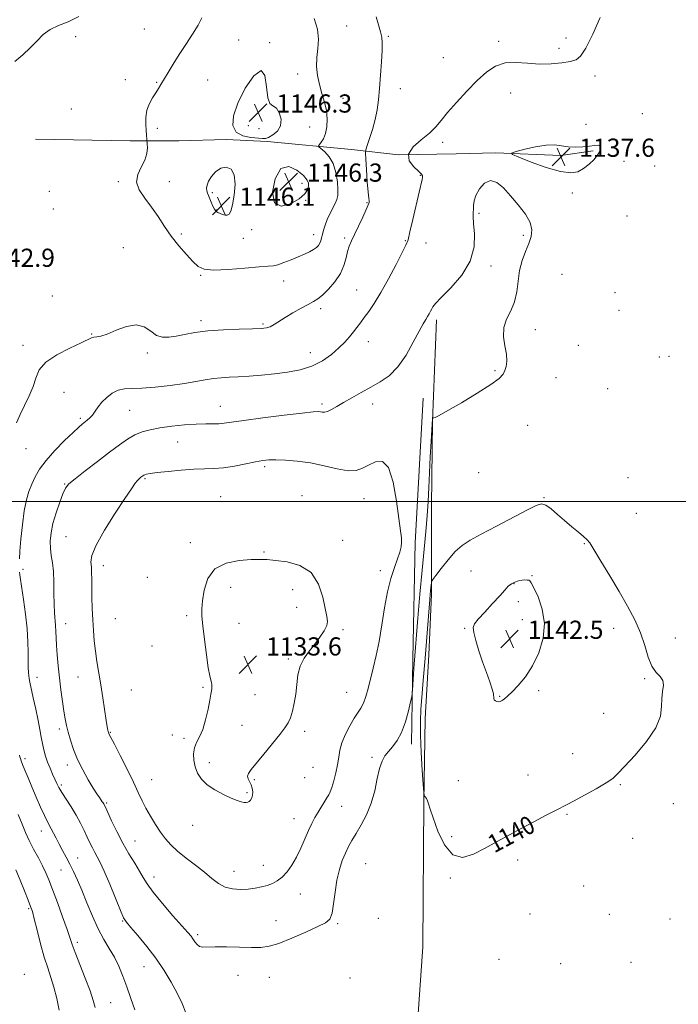
# Model space of a CAD drawing. Extents: x 2162300 to 2165200, y 329800 to 332700.
# Drawn here: x 2163639 to 2163929, y 331279 to 331712 of the extents above; entities that cross this region are included whole.
import ezdxf

# ---------------------------------------------------------------- set-up
doc = ezdxf.new("R2010")
doc.units = 0
doc.header["$MEASUREMENT"] = 0
for name, color, linetype, lineweight in [('32000', 7, 'Continuous', 0), ('DTM HARD BREAKLINE', 7, 'Continuous', 0), ('DTM SPOT ELEVATION', 2, 'Continuous', 13), ('INDEX CONTOUR', 41, 'Continuous', 13), ('INDEX CONTOUR LABEL', 244, 'Continuous', 0), ('INTERMEDIATE CONTOUR', 44, 'Continuous', 0), ('INTERMEDIATE CONTOUR DEPRESSION', 44, 'Continuous', 0), ('SPOT ELEVATION', 7, 'Continuous', 0)]:
    doc.layers.add(name, color=color, linetype=linetype, lineweight=lineweight)
doc.styles.add('Style-ITALICS', font='ITALICS.shx')

# ---------------------------------------------------------------- blocks, each defined once
blk = doc.blocks.new('SPOT')
at = {"layer": 'SPOT ELEVATION'}
for p, q in [((-3.91, -3.91), (3.82, 3.81)), ((-1.65, 3.77), (1.72, -3.93))]:
    blk.add_line(p, q, dxfattribs=at)

msp = doc.modelspace()

# ---------------------------------------------------------------- linework, layer by layer
at = {"layer": '32000', "flags": 128}
msp.add_lwpolyline([(2162500, 331500), (2165000, 331500)], dxfattribs=at)
at = {"layer": 'DTM HARD BREAKLINE'}
for points in [[(2163646.46, 331659.43, 1142.55), (2163688.09, 331658.7, 1143.4), (2163709.51, 331658.74, 1145.14), (2163730.53, 331659.19, 1145.82), (2163748.31, 331658.42, 1145.78), (2163785.5, 331654.85, 1142.83), (2163806.12, 331652.47, 1140), (2163831.58, 331652.92, 1138.55), (2163848.96, 331653.36, 1138.1), (2163877.66, 331652.2, 1137.62), (2163891.8, 331654.25, 1137.74)], [(2163816.88, 331304.07, 1139.08), (2163817.35, 331367.69, 1139.91), (2163817.87, 331404.55, 1141.04), (2163819.6, 331432.5, 1140.68), (2163820.74, 331459.26, 1140.27), (2163820.66, 331497.91, 1138.42), (2163821.18, 331535.37, 1138.01), (2163822.88, 331579.96, 1137.65)], [(2163817, 331545.47, 1136.94), (2163813.56, 331481.84, 1136.34), (2163812.47, 331430.7, 1137.65), (2163811.95, 331393.25, 1138.48)], [(2163816.88, 331304.07, 1139.08), (2163812.83, 331245.2, 1136.82), (2163812.92, 331202.39, 1134.68), (2163811.82, 331157.8, 1131.59), (2163810.1, 331125.09, 1128.68), (2163810.14, 331101.31, 1127.19), (2163809, 331075.74, 1125.35), (2163808.47, 331046.61, 1124.57)]]:
    msp.add_polyline3d(points, dxfattribs=at)
at = {"layer": 'DTM SPOT ELEVATION'}
for p in [(2163783.4, 331709.21, 1143.1), (2163694.37, 331707.93, 1143.1), (2163664.05, 331704.57, 1142.2), (2163735.81, 331703.05, 1145.6), (2163749.47, 331701.91, 1145.9), (2163801.72, 331704.59, 1141.8), (2163850.3, 331702.39, 1140.3), (2163879.93, 331703.94, 1140.6), (2163876.87, 331699.31, 1140.4), (2163825.98, 331695.3, 1140.7), (2163761.73, 331688.02, 1144.5), (2163686.02, 331685.52, 1143.4), (2163699.73, 331684.46, 1143.9), (2163722.15, 331685.4, 1144.8), (2163892.63, 331687.16, 1139.5), (2163806.99, 331681.68, 1141.2), (2163855.51, 331679.65, 1139.4), (2163781.72, 331677.41, 1143.4), (2163662.18, 331672.63, 1142.8), (2163913.54, 331670.66, 1139.13), (2163888.73, 331665.86, 1139.2), (2163700.06, 331664.13, 1144.4), (2163740.13, 331665.36, 1146.8), (2163744.76, 331663.95, 1147.3), (2163767.03, 331664.73, 1144.8), (2163825.55, 331658.02, 1139.7), (2163905.46, 331649.63, 1138.81), (2163918.89, 331647.56, 1138.88), (2163682.81, 331640.65, 1143.8), (2163705.36, 331640.75, 1144.7), (2163763.65, 331640.03, 1146.5), (2163815.76, 331643.56, 1140.1), (2163652.48, 331636.39, 1142.6), (2163724.28, 331635.89, 1146.2), (2163882.76, 331635.75, 1138.3), (2163765.39, 331632.46, 1145.9), (2163792.27, 331631.49, 1142.1), (2163654.23, 331628.69, 1142.5), (2163726.04, 331628.19, 1146.1), (2163841.64, 331626.81, 1137.8), (2163906.77, 331625.61, 1138.68), (2163741.49, 331619.52, 1145.8), (2163710.59, 331617.71, 1144.3), (2163737.96, 331615.81, 1145.2), (2163768.85, 331617.37, 1144.6), (2163782.49, 331615.93, 1142.3), (2163809.25, 331614.7, 1140.1), (2163861.1, 331617.03, 1137.9), (2163685.12, 331611.63, 1142.8), (2163818.34, 331613.65, 1139.3), (2163846.95, 331603.61, 1137.7), (2163719.16, 331599.42, 1143.9), (2163755.67, 331596.99, 1143.3), (2163878.08, 331599.9, 1138.5), (2163787.74, 331593.06, 1140.9), (2163653.83, 331590.35, 1142.4), (2163901.53, 331591.87, 1138.74), (2163771.92, 331584.85, 1141.6), (2163903.3, 331584.15, 1138.77), (2163719.24, 331579.58, 1142.4), (2163746.53, 331578.08, 1142.2), (2163866.36, 331575.59, 1138.2), (2163671.16, 331573.72, 1142.1), (2163640.89, 331568.64, 1142.5), (2163792.95, 331570.35, 1139.3), (2163885.27, 331568.72, 1138.5), (2163695.59, 331565.39, 1141.6), (2163767.31, 331565.47, 1140.8), (2163921.02, 331563.53, 1138.87), (2163925.29, 331563.9, 1138.9), (2163848.66, 331557.6, 1137.9), (2163875.52, 331554.49, 1138.5), (2163898.3, 331549.62, 1138.7), (2163659.01, 331547.98, 1141.1), (2163687.85, 331540.1, 1139.1), (2163727.79, 331541.9, 1138.8), (2163772.49, 331542.86, 1138.3), (2163794.77, 331542.91, 1137.5), (2163666.08, 331536.56, 1140.3), (2163863, 331533.44, 1138.5), (2163642.25, 331523.2, 1141.3), (2163708.93, 331526.12, 1137.1), (2163747.28, 331515.36, 1135.7), (2163694.67, 331509.96, 1135.8), (2163841.41, 331512.63, 1138.2), (2163907.26, 331510.53, 1138.6), (2163659.2, 331507.73, 1138.1), (2163727.87, 331502.16, 1134.8), (2163763.68, 331502.55, 1134.6), (2163790.96, 331501.18, 1135.2), (2163870.25, 331501.71, 1139.9), (2163910.88, 331494.75, 1139.02), (2163659.89, 331484.57, 1136.9), (2163714.51, 331481.84, 1134.3), (2163781.59, 331482.97, 1134.4), (2163887.92, 331481.4, 1140.1), (2163746.94, 331477.76, 1134.1), (2163676.24, 331471.75, 1135.4), (2163640.88, 331470.18, 1139.7), (2163695.57, 331466.58, 1134.7), (2163798.15, 331469.59, 1135.6), (2163838.11, 331469.44, 1140.9), (2163864.91, 331467.33, 1141.9), (2163732.35, 331462.19, 1133.6), (2163857.07, 331463.81, 1142.1), (2163759.57, 331461.22, 1133.6), (2163858.89, 331455.89, 1142.5), (2163713.01, 331449.71, 1134.2), (2163761.34, 331453.41, 1133.5), (2163659.76, 331446.21, 1137.3), (2163681.52, 331448.42, 1134.9), (2163735.92, 331446.45, 1133.5), (2163860.72, 331447.96, 1142.7), (2163781.72, 331443.63, 1134.2), (2163835.26, 331444.17, 1141.9), (2163900.94, 331444.16, 1140.42), (2163697.72, 331436.46, 1134.1), (2163927.98, 331439.87, 1139.54), (2163757.7, 331430.67, 1133.8), (2163647.08, 331422.58, 1139.3), (2163665.1, 331422.75, 1136.9), (2163914.54, 331422.02, 1140.1), (2163688.61, 331417.06, 1134.8), (2163720.18, 331418.29, 1134.1), (2163743.05, 331414.98, 1133.5), (2163783.33, 331416.06, 1135.1), (2163867.88, 331416.79, 1141.7), (2163850.72, 331414.2, 1142.1), (2163896.51, 331406.84, 1140.49), (2163737.36, 331401.52, 1133.6), (2163656.88, 331399.84, 1138.4), (2163679.38, 331398.38, 1135.9), (2163706.61, 331397.18, 1134.1), (2163764.95, 331398.93, 1134.2), (2163711.7, 331395.81, 1134.2), (2163882.79, 331389.11, 1140.5), (2163641.83, 331386.79, 1141.6), (2163722.95, 331385.06, 1133.6), (2163794.58, 331387.41, 1137.7), (2163660.47, 331384.05, 1138.5), (2163768.58, 331383.05, 1134.7), (2163697.54, 331377.64, 1135.1), (2163742.8, 331377.65, 1134.1), (2163764.86, 331378.49, 1134.6), (2163832.53, 331377.12, 1140.7), (2163863.24, 331379.68, 1140.5), (2163657.8, 331375.2, 1139.7), (2163739.43, 331371.9, 1133.8), (2163903.75, 331375.41, 1139.91), (2163677.71, 331367.37, 1137.8), (2163927.13, 331367.03, 1139.62), (2163781.23, 331365.85, 1136.8), (2163760.21, 331360.49, 1135.2), (2163880.39, 331362.39, 1139.9), (2163649.02, 331354.99, 1142.7), (2163715.58, 331357.55, 1134.7), (2163690.18, 331350.68, 1137.1), (2163829.54, 331352.55, 1140.3), (2163909.19, 331351.76, 1139.6), (2163665.04, 331343.17, 1141.2), (2163858.65, 331342.27, 1139.7), (2163657.64, 331337.84, 1142.9), (2163733.8, 331337.2, 1135.3), (2163746.7, 331339.85, 1135.3), (2163791.79, 331340.57, 1139.1), (2163698.57, 331334.83, 1137.4), (2163828.93, 331334.36, 1139.9), (2163887.64, 331330.88, 1139.5), (2163762.93, 331327.33, 1136.7), (2163643.45, 331320.9, 1146.2), (2163684.72, 331315.38, 1140.1), (2163752.2, 331315.59, 1137.2), (2163797.28, 331316.55, 1139.9), (2163864.1, 331318.52, 1139.4), (2163898.96, 331318.37, 1139.42), (2163925.71, 331316.34, 1139.37), (2163779.45, 331314.23, 1138.2), (2163717.85, 331309.35, 1137.7), (2163664.87, 331306.08, 1143.6), (2163850.42, 331298.59, 1139.2), (2163694.11, 331295.33, 1140.8), (2163877.53, 331296.7, 1139.1), (2163908.56, 331297.28, 1139.33), (2163641.56, 331292.02, 1147.5), (2163735.48, 331291.55, 1138.8), (2163749.31, 331290.62, 1138.9), (2163784.87, 331290.35, 1139.1), (2163679.46, 331279.42, 1143.1)]:
    msp.add_point(p, dxfattribs=at)
at = {"layer": 'INDEX CONTOUR', "elevation": 1140, "flags": 128}
for points in [[(2163644.825, 331507.667), (2163646.275, 331510.817), (2163648.222, 331514.177), (2163651.059, 331518.005), (2163654.96, 331522.392), (2163659.228, 331526.762), (2163662.948, 331530.369), (2163665.444, 331532.682), (2163666.9911, 331534.008), (2163669.198, 331535.7189), (2163670.339, 331536.737), (2163671.491, 331538.035), (2163672.658, 331539.689), (2163673.983, 331541.618), (2163675.642, 331543.702), (2163677.756, 331545.796), (2163680.206, 331547.6371), (2163682.813, 331548.932), (2163685.528, 331549.51), (2163688.8061, 331549.67), (2163693.23, 331549.828), (2163699.113, 331550.309), (2163705.689, 331551.056), (2163711.923, 331551.922), (2163717.018, 331552.771), (2163721.14, 331553.515), (2163724.692, 331554.079), (2163728.068, 331554.424), (2163731.617, 331554.643), (2163735.676, 331554.863), (2163740.483, 331555.189), (2163745.868, 331555.632), (2163751.563, 331556.179), (2163757.308, 331556.861), (2163762.879, 331557.886), (2163768.06, 331559.509), (2163772.664, 331561.872), (2163776.627, 331564.685), (2163779.909, 331567.548), (2163782.512, 331570.14), (2163784.583, 331572.456), (2163786.309, 331574.568), (2163787.868, 331576.569), (2163789.42, 331578.617), (2163791.117, 331580.89), (2163793.104, 331583.604), (2163795.494, 331587.132), (2163798.394, 331591.8829), (2163801.784, 331597.969), (2163805.148, 331604.309), (2163807.847, 331609.5219), (2163809.451, 331612.745), (2163810.373, 331615.184), (2163811.239, 331618.563), (2163812.507, 331624.032), (2163815.267, 331636.114), (2163816.543, 331641.608), (2163816.734, 331642.552), (2163816.74, 331643.236), (2163816.2889, 331644.054), (2163815.021, 331645.326), (2163812.869, 331647.289), (2163810.911, 331649.842), (2163810.516, 331652.799), (2163812.589, 331655.9711), (2163816.175, 331659.148), (2163819.859, 331662.114), (2163822.608, 331664.783), (2163824.936, 331667.584), (2163827.739, 331671.074), (2163831.653, 331675.588), (2163836.258, 331680.572), (2163840.873, 331685.251), (2163845.005, 331688.968), (2163848.917, 331691.5461), (2163853.059, 331692.927), (2163857.765, 331693.167), (2163862.897, 331692.785), (2163868.203, 331692.417), (2163873.395, 331692.545), (2163878.067, 331693.046), (2163881.78, 331693.646), (2163884.312, 331694.295), (2163886.293, 331695.852), (2163888.571, 331699.4), (2163891.684, 331705.537), (2163894.944, 331712.917)], [(2163639.307, 331474.698), (2163639.576, 331478.093), (2163640.012, 331483.425), (2163640.628, 331489.758), (2163641.426, 331495.823), (2163642.4079, 331500.646), (2163643.55, 331504.429), (2163644.825, 331507.667)], [(2163820.2669, 331460.744), (2163820.124, 331459.171), (2163819.933, 331456.838), (2163818.625, 331440.2801), (2163818.017, 331432.879), (2163816.861, 331419.451), (2163816.386, 331413.7241), (2163816.032, 331408.606), (2163815.853, 331403.381), (2163815.911, 331397.173), (2163816.227, 331389.5371), (2163816.671, 331381.749), (2163817.07, 331375.515), (2163817.307, 331372.063), (2163817.463, 331370.715), (2163817.673, 331370.316), (2163818.034, 331369.897), (2163818.497, 331369.24), (2163818.979, 331368.313), (2163819.459, 331366.98), (2163820.185, 331364.679), (2163821.469, 331360.7429), (2163823.561, 331354.952), (2163826.459, 331348.878), (2163830.098, 331344.539), (2163834.395, 331343.413), (2163839.191, 331344.803), (2163844.306, 331347.474), (2163849.588, 331350.393), (2163854.997, 331353.342), (2163860.519, 331356.313), (2163866.049, 331359.248), (2163871.13, 331361.916), (2163875.215, 331364.038), (2163880.433, 331366.722), (2163883.541, 331368.357), (2163888.083, 331370.796), (2163893.193, 331373.615), (2163897.605, 331376.188), (2163900.485, 331378.157), (2163902.742, 331380.243), (2163905.719, 331383.439), (2163910.278, 331388.393), (2163915.372, 331394.389), (2163919.473, 331400.367), (2163921.481, 331405.478), (2163921.999, 331409.728), (2163922.055, 331413.331), (2163922.413, 331416.462), (2163922.764, 331419.12), (2163922.5349, 331421.264), (2163921.338, 331422.9731), (2163919.527, 331424.822), (2163917.645, 331427.507), (2163916.075, 331431.526), (2163914.566, 331436.578), (2163912.707, 331442.166), (2163910.176, 331447.9071), (2163906.992, 331453.897), (2163903.263, 331460.349), (2163899.182, 331467.264), (2163895.291, 331473.792), (2163892.219, 331478.871), (2163890.354, 331481.802), (2163889.11, 331483.338), (2163887.661, 331484.5931), (2163885.382, 331486.452), (2163882.453, 331488.875), (2163879.255, 331491.592), (2163876.139, 331494.317), (2163873.327, 331496.689), (2163871.009, 331498.334), (2163869.151, 331498.916), (2163866.828, 331498.275), (2163862.889, 331496.293), (2163849.339, 331489.16), (2163842.609, 331485.6), (2163837.717, 331482.938), (2163834.202, 331480.658), (2163831.175, 331477.971), (2163827.984, 331474.373), (2163824.935, 331470.525), (2163822.57, 331467.379), (2163821.271, 331465.61), (2163820.773, 331464.791), (2163820.648, 331464.219), (2163820.41, 331462.129), (2163820.2669, 331460.744)], [(2163712.508, 331274.958), (2163710.904, 331279.067), (2163708.779, 331283.618), (2163706.166, 331288.528), (2163703.054, 331293.692), (2163699.423, 331298.999), (2163695.365, 331304.2631), (2163691.438, 331308.986), (2163688.312, 331312.594), (2163686.413, 331314.846), (2163685.173, 331316.841), (2163683.777, 331320.011), (2163679.091, 331331.568), (2163676.691, 331337.269), (2163674.869, 331341.188), (2163673.531, 331343.711), (2163672.455, 331345.62), (2163671.442, 331347.5801), (2163670.387, 331349.792), (2163669.212, 331352.3371), (2163667.842, 331355.2711), (2163666.219, 331358.531), (2163664.291, 331362.023), (2163662.073, 331365.617), (2163657.966, 331371.926), (2163656.67, 331374.119), (2163655.757, 331375.922), (2163654.914, 331377.779), (2163653.905, 331380.031), (2163652.799, 331382.602), (2163651.739, 331385.308), (2163650.843, 331388.007), (2163650.103, 331390.704), (2163649.4859, 331393.444), (2163648.941, 331396.3179), (2163648.347, 331399.614), (2163647.571, 331403.668), (2163646.54, 331408.598), (2163645.433, 331413.649), (2163643.8989, 331420.514), (2163643.581, 331422.089), (2163643.408, 331423.307), (2163643.271, 331424.8149), (2163643.1709, 331426.897), (2163643.13, 331429.75), (2163643.14, 331433.538), (2163643.059, 331438.282), (2163642.713, 331443.971), (2163641.998, 331450.427), (2163641.105, 331456.813), (2163639.767, 331465.634), (2163639.48, 331467.7009), (2163639.326, 331468.964)]]:
    msp.add_lwpolyline(points, dxfattribs=at)
at = {"layer": 'INTERMEDIATE CONTOUR', "flags": 128}
for points, elevation in [([(2163665.413, 331713.362), (2163660.802, 331711.074), (2163656.546, 331709.412), (2163652.837, 331707.693), (2163649.765, 331705.3889), (2163647, 331702.588), (2163644.107, 331699.53), (2163640.8, 331696.459), (2163637.3831, 331693.6369)], 1142), ([(2163638, 331534.533), (2163639.644, 331538.21), (2163641.628, 331542.23), (2163643.66, 331546.431), (2163645.354, 331550.532), (2163646.56, 331554.3189), (2163648.084, 331557.841), (2163650.972, 331561.216), (2163655.831, 331564.491), (2163661.523, 331567.433), (2163666.476, 331569.741), (2163671.124, 331571.964), (2163672.143, 331572.266), (2163673.358, 331572.376), (2163675.198, 331572.682), (2163678, 331573.603), (2163681.924, 331575.317), (2163686.403, 331577.043), (2163690.689, 331577.763), (2163694.213, 331576.803), (2163697.114, 331574.888), (2163699.712, 331573.087), (2163702.302, 331572.238), (2163705.09, 331572.244), (2163708.257, 331572.774), (2163711.9999, 331573.525), (2163716.578, 331574.319), (2163722.267, 331575.002), (2163729.087, 331575.462), (2163736.047, 331575.74), (2163741.9, 331575.913), (2163745.748, 331576.072), (2163748.081, 331576.352), (2163749.736, 331576.9), (2163751.447, 331577.836), (2163756.261, 331580.889), (2163759.677, 331582.92), (2163763.297, 331584.979), (2163766.482, 331586.725), (2163768.801, 331587.968), (2163770.668, 331589.132), (2163772.711, 331590.79), (2163775.348, 331593.359), (2163778.18, 331596.629), (2163780.604, 331600.227), (2163782.177, 331603.813), (2163783.113, 331607.1501), (2163783.787, 331610.028), (2163784.535, 331612.3729), (2163785.524, 331614.649), (2163786.882, 331617.455), (2163788.645, 331621.144), (2163790.491, 331625.0861), (2163792.01, 331628.41), (2163792.894, 331630.461), (2163793.253, 331631.478), (2163793.304, 331631.919), (2163793.226, 331632.305), (2163793.053, 331633.401), (2163792.785, 331636.034), (2163792.435, 331640.627), (2163792.071, 331645.993), (2163791.778, 331650.541), (2163791.646, 331653.1709), (2163791.798, 331654.727), (2163792.363, 331656.545), (2163793.399, 331659.631), (2163794.667, 331663.678), (2163795.853, 331668.054), (2163796.721, 331672.306), (2163797.329, 331676.705), (2163797.811, 331681.702), (2163798.266, 331687.511), (2163798.662, 331693.392), (2163798.93, 331698.366), (2163799.006, 331701.7749), (2163798.821, 331704.234), (2163798.308, 331706.675), (2163797.442, 331709.778), (2163796.373, 331713.1979)], 1142), ([(2163719.564, 331712.793), (2163717.974, 331709.589), (2163715.561, 331705.583), (2163712.639, 331701.105), (2163709.656, 331696.586), (2163706.991, 331692.407), (2163704.747, 331688.758), (2163701.613, 331683.511), (2163700.487, 331681.654), (2163699.308, 331679.804), (2163697.906, 331677.631), (2163696.515, 331675.084), (2163695.474, 331672.1831), (2163695.021, 331669.007), (2163695.003, 331665.885), (2163695.168, 331663.205), (2163695.574, 331657.3309), (2163695.645, 331655.529), (2163695.434, 331653.059), (2163694.59, 331650.175), (2163692.992, 331647.091), (2163691.418, 331643.866), (2163690.875, 331640.521), (2163692.071, 331637.059), (2163694.533, 331633.424), (2163697.488, 331629.542), (2163700.335, 331625.377), (2163703.144, 331621.036), (2163706.151, 331616.665), (2163709.482, 331612.434), (2163712.81, 331608.62), (2163715.695, 331605.524), (2163717.976, 331603.383), (2163720.593, 331602.165), (2163724.765, 331601.773), (2163731.191, 331602.062), (2163738.503, 331602.692), (2163744.814, 331603.279), (2163748.766, 331603.557), (2163751.108, 331603.744), (2163753.118, 331604.18), (2163755.782, 331605.104), (2163758.9149, 331606.354), (2163762.039, 331607.67), (2163764.757, 331608.8419), (2163766.995, 331609.871), (2163768.756, 331610.809), (2163770.059, 331611.7091), (2163770.974, 331612.621), (2163771.588, 331613.595), (2163771.991, 331614.686), (2163772.306, 331615.969), (2163772.66, 331617.524), (2163773.167, 331619.408), (2163773.874, 331621.582), (2163774.816, 331623.985), (2163775.985, 331626.525), (2163778.274, 331631.136)], 1144), ([(2163778.274, 331631.136), (2163779.011, 331632.866), (2163779.409, 331634.659), (2163779.502, 331637.135), (2163779.291, 331640.686), (2163778.662, 331644.78), (2163777.466, 331648.658), (2163775.671, 331651.699), (2163773.69, 331653.861), (2163771.158, 331655.99), (2163770.985, 331656.448), (2163771.38, 331657.008), (2163772.179, 331658.012), (2163773.151, 331659.597), (2163774.049, 331661.852), (2163774.652, 331664.806), (2163774.837, 331668.263), (2163774.507, 331671.97), (2163773.637, 331675.722), (2163772.479, 331679.514), (2163771.36, 331683.3919), (2163770.555, 331687.378), (2163770.154, 331691.41), (2163770.198, 331695.402), (2163770.622, 331699.324), (2163770.944, 331703.358), (2163770.574, 331707.741), (2163769.101, 331712.56)], 1144), ([(2163748.607, 331677.657), (2163748.091, 331682.449), (2163747.401, 331687.3859), (2163745.718, 331689.669), (2163742.555, 331687.338), (2163738.736, 331681.795), (2163735.413, 331675.279), (2163733.548, 331669.667), (2163733.3359, 331665.369), (2163734.7761, 331662.431), (2163737.699, 331660.8111), (2163741.245, 331660.116), (2163746.3649, 331659.706), (2163747.659, 331659.739), (2163749.012, 331660.192), (2163750.929, 331661.255), (2163752.933, 331662.958), (2163754.299, 331665.295), (2163754.494, 331668.146), (2163753.733, 331670.945), (2163752.423, 331673.016), (2163750.945, 331674.036), (2163749.586, 331675.1), (2163748.607, 331677.657)], 1146), ([(2163725.155, 331628.5369), (2163725.912, 331627.614), (2163726.717, 331627.0779), (2163727.638, 331626.694), (2163728.708, 331626.298), (2163729.82, 331625.994), (2163730.835, 331625.953), (2163731.657, 331626.397), (2163732.363, 331627.743), (2163733.075, 331630.456), (2163733.82, 331634.717), (2163734.241, 331639.5581), (2163733.891, 331643.722), (2163732.475, 331646.213), (2163730.322, 331647.066), (2163727.916, 331646.5719), (2163725.686, 331645.061), (2163723.845, 331643.005), (2163722.55, 331640.916), (2163721.899, 331639.199), (2163721.749, 331637.84), (2163721.894, 331636.722), (2163722.166, 331635.715), (2163722.546, 331634.649), (2163723.681, 331631.7), (2163724.401, 331629.982), (2163725.155, 331628.5369)], 1146), ([(2163766.556, 331638.668), (2163766.625, 331639.988), (2163766.046, 331641.421), (2163764.401, 331643.343), (2163761.476, 331645.781), (2163757.875, 331647.38), (2163754.406, 331646.439), (2163751.828, 331641.996), (2163750.708, 331636.051), (2163751.564, 331631.34), (2163754.594, 331629.908), (2163758.715, 331631.014), (2163762.521, 331633.221), (2163764.924, 331635.338), (2163766.103, 331637.146), (2163766.556, 331638.668)], 1146), ([(2163816.529, 331469.732), (2163815.585, 331459.156), (2163814.714, 331448.704), (2163813.091, 331428.471), (2163812.942, 331426.303), (2163812.38, 331417.09), (2163812.262, 331415.441), (2163812.04, 331414.079), (2163811.523, 331411.838), (2163810.566, 331407.93), (2163809.202, 331403.087), (2163807.509, 331398.42), (2163805.584, 331394.795), (2163803.6051, 331392.1), (2163801.767, 331389.974), (2163800.221, 331388.028), (2163798.94, 331385.732), (2163797.852, 331382.525), (2163796.853, 331378.047), (2163795.7159, 331372.747), (2163794.18, 331367.272), (2163792.094, 331362.184), (2163789.738, 331357.687), (2163787.501, 331353.898), (2163785.677, 331350.838), (2163784.174, 331348.134), (2163782.806, 331345.319), (2163781.438, 331341.9931), (2163780.148, 331338.027), (2163779.063, 331333.362), (2163778.261, 331328.094), (2163777.609, 331322.951), (2163776.925, 331318.8181), (2163775.947, 331316.27), (2163774.087, 331314.645), (2163770.681, 331312.971), (2163765.3959, 331310.558), (2163759.235, 331307.85), (2163753.533, 331305.5721), (2163749.217, 331304.27), (2163745.573, 331303.783), (2163741.476, 331303.769), (2163736.184, 331303.923), (2163730.468, 331304.079), (2163725.481, 331304.107), (2163720, 331303.856), (2163718.643, 331304.142), (2163717.533, 331305.019), (2163716.564, 331306.26), (2163715.722, 331307.528), (2163714.887, 331308.6721), (2163713.521, 331310.286), (2163706.9269, 331317.717), (2163702.2529, 331323.09), (2163698.159, 331328.047), (2163695.5041, 331331.703), (2163693.797, 331334.534), (2163692.209, 331337.354), (2163690.094, 331340.824), (2163687.539, 331344.98), (2163684.814, 331349.7029), (2163682.186, 331354.77), (2163679.895, 331359.543), (2163677.179, 331365.465), (2163676.701, 331366.4799), (2163676.456, 331366.933), (2163676.194, 331367.344), (2163675.825, 331367.883), (2163674.541, 331369.703), (2163673.427, 331371.3681), (2163671.81, 331373.924), (2163669.634, 331377.544), (2163667.212, 331381.89), (2163664.948, 331386.494), (2163663.161, 331390.94), (2163661.83, 331395.0089), (2163660.85, 331398.53), (2163660.115, 331401.466), (2163659.5141, 331404.308), (2163658.935, 331407.679), (2163658.292, 331412.027), (2163657.615, 331417.09), (2163656.96, 331422.43), (2163656.38, 331427.64), (2163655.917, 331432.449), (2163655.607, 331436.616), (2163655.461, 331439.994), (2163655.387, 331442.805), (2163655.27, 331445.368), (2163654.756, 331451.037), (2163654.564, 331454.812), (2163654.529, 331459.486), (2163654.519, 331464.526), (2163654.352, 331469.22), (2163653.917, 331473.052), (2163653.376, 331476.269), (2163652.964, 331479.308), (2163652.887, 331482.558), (2163653.243, 331486.201), (2163654.105, 331490.373), (2163655.474, 331495.059), (2163657.059, 331499.653), (2163658.5021, 331503.401), (2163659.642, 331505.8459), (2163661.131, 331507.71), (2163663.82, 331510.012), (2163668.239, 331513.471), (2163673.637, 331517.602), (2163678.939, 331521.623), (2163683.316, 331524.901), (2163686.909, 331527.407), (2163690.105, 331529.265), (2163693.287, 331530.604), (2163696.838, 331531.581), (2163701.136, 331532.362), (2163706.37, 331533.068), (2163711.9651, 331533.657), (2163717.151, 331534.0431), (2163721.3321, 331534.182), (2163724.585, 331534.19), (2163727.16, 331534.222), (2163729.482, 331534.42), (2163732.692, 331534.869), (2163738.111, 331535.64), (2163746.428, 331536.742), (2163755.816, 331537.93), (2163763.82, 331538.898), (2163768.608, 331539.417), (2163770.846, 331539.561), (2163771.827, 331539.4801), (2163772.65, 331539.3329), (2163773.646, 331539.315), (2163774.955, 331539.629), (2163776.71, 331540.437), (2163779.019, 331541.736), (2163781.987, 331543.479), (2163785.647, 331545.598), (2163789.76, 331547.927), (2163794.017, 331550.275), (2163798.159, 331552.587), (2163802.132, 331555.3469), (2163805.931, 331559.172), (2163809.515, 331564.376), (2163812.693, 331570.043), (2163815.236, 331574.95), (2163816.998, 331578.192), (2163818.157, 331580.116), (2163818.9739, 331581.388), (2163819.667, 331582.5509), (2163820.274, 331583.672), (2163820.791, 331584.695), (2163821.334, 331585.6829), (2163822.506, 331587.17), (2163825.031, 331589.807), (2163829.256, 331594.042), (2163834.023, 331599.522), (2163837.799, 331605.689), (2163839.47, 331611.971), (2163839.604, 331617.734), (2163839.185, 331622.33), (2163839.004, 331625.332), (2163839.0651, 331627.2091), (2163839.175, 331628.649), (2163839.2311, 331630.248), (2163839.488, 331632.21), (2163840.29, 331634.645), (2163841.879, 331637.4861), (2163844.095, 331639.9731), (2163846.678, 331641.168), (2163849.422, 331640.389), (2163852.3459, 331637.97), (2163855.5261, 331634.5), (2163858.918, 331630.531), (2163862.0099, 331626.473), (2163864.17, 331622.702), (2163864.942, 331619.465), (2163864.57, 331616.505), (2163863.476, 331613.438), (2163862.059, 331609.95), (2163860.636, 331606.006), (2163859.504, 331601.641), (2163858.826, 331596.943), (2163858.242, 331592.203), (2163857.259, 331587.765), (2163855.592, 331583.854), (2163853.777, 331580.225), (2163852.559, 331576.519), (2163852.448, 331572.5), (2163853.029, 331568.449), (2163853.654, 331564.775), (2163853.813, 331561.7931), (2163853.545, 331559.445), (2163853.026, 331557.583), (2163852.252, 331555.982), (2163850.493, 331554.135), (2163846.836, 331551.461), (2163840.831, 331547.648), (2163833.8771, 331543.467), (2163827.832, 331539.958), (2163824.107, 331537.895), (2163822.319, 331537.003), (2163821.636, 331536.739), (2163821.348, 331536.64), (2163821.238, 331536.557), (2163821.213, 331536.418), (2163820.902, 331531.645), (2163820.571, 331526.359), (2163820.175, 331519.646), (2163819.809, 331512.626), (2163819.531, 331506.153), (2163819.254, 331500.013), (2163818.853, 331493.728), (2163818.236, 331486.838), (2163817.438, 331478.96), (2163816.529, 331469.732)], 1138), ([(2163797.602, 331438.461), (2163796.342, 331432.159), (2163795.065, 331426.722), (2163792.793, 331417.744), (2163791.795, 331414.126), (2163790.7741, 331411.219), (2163789.636, 331409.013), (2163786.673, 331404.594), (2163784.757, 331401.336), (2163782.844, 331397.578), (2163781.304, 331393.851), (2163780.386, 331390.54), (2163779.849, 331387.439), (2163779.331, 331384.194), (2163778.563, 331380.605), (2163777.651, 331377.076), (2163776.795, 331374.166), (2163776.126, 331372.24), (2163775.5, 331370.901), (2163774.707, 331369.56), (2163770.808, 331363.255), (2163769.396, 331360.898), (2163767.986, 331358.325), (2163766.522, 331355.265), (2163763.24, 331347.512), (2163761.358, 331343.5351), (2163759.294, 331339.99), (2163757.123, 331337.011), (2163754.941, 331334.679), (2163752.81, 331333.026), (2163750.6589, 331331.895), (2163748.383, 331331.079), (2163745.889, 331330.413), (2163743.12, 331329.8769), (2163740.032, 331329.49), (2163736.633, 331329.306), (2163733.152, 331329.5101), (2163729.871, 331330.326), (2163726.952, 331331.909), (2163724.073, 331334.154), (2163720.794, 331336.8879), (2163716.85, 331339.933), (2163712.681, 331343.081), (2163708.906, 331346.114), (2163705.971, 331348.897), (2163703.634, 331351.6249), (2163701.484, 331354.572), (2163699.2171, 331357.9241), (2163696.959, 331361.496), (2163694.944, 331365.013), (2163693.289, 331368.35), (2163691.644, 331371.978), (2163689.54, 331376.52), (2163686.707, 331382.2769), (2163683.663, 331388.264), (2163681.125, 331393.173), (2163678.73, 331397.75), (2163678.616, 331398.02), (2163678.523, 331398.32), (2163678.421, 331398.733), (2163678.273, 331399.424), (2163678.0151, 331400.88), (2163677.577, 331403.67), (2163676.092, 331413.647), (2163675.191, 331419.3939), (2163673.471, 331429.56), (2163672.78, 331434.154), (2163672.264, 331438.646), (2163671.893, 331443.19), (2163671.619, 331447.936), (2163671.403, 331452.938), (2163671.247, 331457.862), (2163671.166, 331462.279), (2163671.153, 331465.868), (2163671.128, 331468.74), (2163670.993, 331471.1141), (2163670.8031, 331473.333), (2163671.224, 331476.2219), (2163673.075, 331480.731), (2163676.82, 331487.36), (2163681.4951, 331494.81), (2163685.779, 331501.336), (2163688.656, 331505.612), (2163690.34, 331507.993), (2163691.348, 331509.258), (2163692.114, 331510.07), (2163692.739, 331510.629), (2163693.24, 331511.02), (2163693.6489, 331511.321), (2163694.051, 331511.568), (2163694.548, 331511.789), (2163695.326, 331512.017), (2163696.92, 331512.303), (2163699.95, 331512.705), (2163704.75, 331513.244), (2163710.505, 331513.794), (2163716.11, 331514.195), (2163720.765, 331514.357), (2163724.87, 331514.476), (2163729.128, 331514.82), (2163733.996, 331515.563), (2163738.962, 331516.513), (2163743.268, 331517.388), (2163746.437, 331517.9621), (2163749.106, 331518.2459), (2163752.194, 331518.311), (2163756.406, 331518.192), (2163761.596, 331517.784), (2163767.406, 331516.946), (2163773.442, 331515.653), (2163779.168, 331514.335), (2163784.0119, 331513.54), (2163787.606, 331513.677), (2163790.399, 331514.605), (2163793.044, 331516.043), (2163796.018, 331517.502), (2163799.078, 331517.642), (2163801.806, 331514.9131), (2163803.877, 331508.442), (2163805.346, 331500.075), (2163807.047, 331487.151), (2163807.432, 331484.057), (2163807.521, 331481.995), (2163807.31, 331480.031), (2163806.7561, 331477.738), (2163805.803, 331474.8139), (2163804.449, 331470.994), (2163802.881, 331466.148), (2163801.337, 331460.184), (2163799.9939, 331453.149), (2163798.79, 331445.656), (2163797.602, 331438.461)], 1136), ([(2163870.399, 331446.371), (2163869.434, 331452.598), (2163867.586, 331457.985), (2163865.753, 331461.975), (2163864.616, 331464.209), (2163863.997, 331465.125), (2163863.5, 331465.362), (2163862.798, 331465.445), (2163861.82, 331465.448), (2163860.559, 331465.33), (2163859.044, 331465.051), (2163857.426, 331464.559), (2163855.891, 331463.802), (2163854.515, 331462.692), (2163852.943, 331461.005), (2163850.712, 331458.483), (2163847.575, 331455.048), (2163844.15, 331451.348), (2163841.272, 331448.21), (2163839.594, 331446.162), (2163839.0329, 331444.524), (2163839.326, 331442.314), (2163840.226, 331438.811), (2163841.556, 331434.339), (2163843.155, 331429.479), (2163844.845, 331424.778), (2163846.37, 331420.633), (2163847.454, 331417.4049), (2163847.924, 331415.326), (2163848.072, 331413.366), (2163848.356, 331412.7469), (2163848.851, 331412.244), (2163849.468, 331411.923), (2163850.137, 331411.839), (2163850.881, 331412.007), (2163851.74, 331412.428), (2163852.787, 331413.144), (2163854.206, 331414.346), (2163856.212, 331416.2619), (2163858.919, 331419.089), (2163862.035, 331422.891), (2163865.168, 331427.701), (2163867.911, 331433.472), (2163869.811, 331439.842), (2163870.399, 331446.371)], 1142), ([(2163690.0671, 331276.369), (2163688.368, 331281.326), (2163686.594, 331286.3911), (2163684.858, 331291.127), (2163683.077, 331295.487), (2163681.121, 331299.518), (2163678.898, 331303.339), (2163676.474, 331307.34), (2163673.95, 331311.981), (2163671.43, 331317.52), (2163669.017, 331323.413), (2163666.813, 331328.9131), (2163664.886, 331333.454), (2163663.157, 331337.191), (2163661.512, 331340.457), (2163659.867, 331343.529), (2163658.265, 331346.454), (2163656.777, 331349.219), (2163655.462, 331351.8), (2163654.32, 331354.107), (2163653.34, 331356.036), (2163651.534, 331359.317), (2163650.306, 331361.801), (2163648.649, 331365.469), (2163646.736, 331369.883), (2163644.82, 331374.391), (2163643.123, 331378.428), (2163641.734, 331381.773), (2163640.711, 331384.29), (2163640.08, 331385.925), (2163639.743, 331386.932), (2163639.568, 331387.648), (2163639.432, 331388.428)], 1142), ([(2163672.722, 331277.36), (2163671.82, 331280.461), (2163670.412, 331284.622), (2163668.299, 331290.205), (2163663.867, 331301.485), (2163662.541, 331305.069), (2163660.281, 331311.712), (2163658.341, 331317.19), (2163656.051, 331323.512), (2163653.924, 331329.287), (2163652.3209, 331333.503), (2163650.991, 331336.664), (2163649.533, 331339.653), (2163647.664, 331343.144), (2163645.589, 331346.973), (2163643.632, 331350.767), (2163642.01, 331354.304), (2163640.5, 331357.971), (2163638.774, 331362.305)], 1144), ([(2163656.826, 331276.157), (2163655.729, 331281.304), (2163654.462, 331286.302), (2163653.1481, 331290.615), (2163651.77, 331294.764), (2163650.28, 331299.533), (2163648.6721, 331305.371), (2163647.127, 331311.398), (2163645.871, 331316.399), (2163645.024, 331319.584), (2163644.281, 331321.863), (2163643.229, 331324.569), (2163641.59, 331328.641), (2163639.614, 331333.437), (2163637.686, 331337.922)], 1146)]:
    msp.add_lwpolyline(points, dxfattribs=dict(at, elevation=elevation))
at = {"layer": 'INTERMEDIATE CONTOUR DEPRESSION', "flags": 128}
for points, elevation in [([(2163880.912, 331656.053), (2163884.102, 331655.932), (2163887.32, 331656.0701), (2163890.2, 331656.346), (2163892.446, 331656.628), (2163894.025, 331656.73), (2163894.973, 331656.454), (2163895.311, 331655.645), (2163895.001, 331654.331), (2163893.991, 331652.582), (2163892.282, 331650.506), (2163890.087, 331648.367), (2163887.673, 331646.463), (2163885.145, 331645.093), (2163881.964, 331644.552), (2163877.43, 331645.135), (2163871.232, 331646.946), (2163864.611, 331649.327), (2163859.201, 331651.433), (2163856.313, 331652.65), (2163855.986, 331653.3), (2163857.938, 331653.942), (2163861.76, 331654.963), (2163866.522, 331656.072), (2163871.164, 331656.807), (2163874.893, 331656.852), (2163877.968, 331656.465), (2163880.912, 331656.053)], 1138), ([(2163774.606, 331445.39), (2163773.441, 331443.03), (2163771.632, 331440.23), (2163769.397, 331437.241), (2163766.976, 331434.238), (2163764.703, 331431.093), (2163762.935, 331427.607), (2163761.905, 331423.654), (2163761.365, 331419.4261), (2163760.939, 331415.19), (2163760.331, 331411.201), (2163759.541, 331407.665), (2163758.642, 331404.776), (2163757.629, 331402.564), (2163756.183, 331400.407), (2163753.903, 331397.519), (2163746.875, 331388.8249), (2163741.338, 331382.021), (2163740.142, 331380.311), (2163739.785, 331379.114), (2163740.049, 331377.981), (2163740.658, 331376.764), (2163741.323, 331375.389), (2163741.796, 331373.828), (2163742.01, 331372.218), (2163741.945, 331370.74), (2163741.6, 331369.542), (2163741.063, 331368.638), (2163740.4461, 331368.008), (2163739.822, 331367.633), (2163739.115, 331367.494), (2163738.2081, 331367.5721), (2163736.9659, 331367.871), (2163735.169, 331368.4849), (2163732.578, 331369.5289), (2163729.11, 331371.079), (2163725.315, 331373.055), (2163721.8969, 331375.336), (2163719.408, 331377.821), (2163717.766, 331380.472), (2163716.736, 331383.268), (2163716.133, 331386.163), (2163715.985, 331389.004), (2163716.371, 331391.617), (2163717.315, 331393.947), (2163718.6149, 331396.441), (2163720.013, 331399.669), (2163721.285, 331403.9449), (2163722.339, 331408.555), (2163723.118, 331412.533), (2163723.592, 331415.156), (2163723.836, 331416.702), (2163723.951, 331417.694), (2163724.016, 331418.572), (2163724.008, 331419.437), (2163723.883, 331420.3041), (2163723.601, 331421.329), (2163723.14, 331423.2221), (2163722.483, 331426.831), (2163721.645, 331432.594), (2163720.782, 331439.3), (2163720.08, 331445.328), (2163719.695, 331449.543), (2163719.647, 331452.759), (2163719.923, 331456.28), (2163720.613, 331460.9869), (2163722.22, 331466.087), (2163725.35, 331470.365), (2163730.29, 331472.914), (2163736.041, 331474.054), (2163741.285, 331474.409), (2163745.122, 331474.4979), (2163748.324, 331474.401), (2163752.078, 331474.091), (2163757.171, 331473.4351), (2163762.782, 331471.868), (2163767.687, 331468.721), (2163770.962, 331463.682), (2163772.869, 331457.867), (2163774.701, 331449.397), (2163774.981, 331447.261), (2163774.606, 331445.39)], 1134)]:
    msp.add_lwpolyline(points, dxfattribs=dict(at, elevation=elevation))

# ---------------------------------------------------------------- block references
at = {"layer": 'SPOT ELEVATION'}
for p in [(2163744.438, 331671.093, 1146.346), (2163877.702, 331651.652, 1137.645), (2163757.87, 331640.694, 1146.274), (2163728.178, 331630.089, 1146.089), (2163855.079, 331439.561, 1142.456), (2163739.91, 331428.22, 1133.6)]:
    msp.add_blockref('SPOT', p, dxfattribs=at)

# ---------------------------------------------------------------- texts
at = {"layer": 'INDEX CONTOUR LABEL', "style": 'Style-ITALICS', "width": 0.875}
msp.add_text('1140', height=8, rotation=28.1, dxfattribs=at).set_placement((2163848.362, 331345.146, 1140))
at = {"layer": 'SPOT ELEVATION', "style": 'Style-ITALICS'}
for s, height, p in [('1146.3', 8, (2163752.438, 331671.093, 1146.346)), ('1137.6', 8, (2163885.702, 331651.652, 1137.645)), ('1146.3', 8, (2163765.87, 331640.694, 1146.274)), ('1146.1', 8, (2163736.178, 331630.089, 1146.089)), ('1142.9', 8, (2163621.649, 331603.224, 1142.913)), ('1142.5', 8, (2163863.079, 331439.561, 1142.456)), ('1133.6', 7.99998, (2163747.88, 331432.22, 1133.6))]:
    msp.add_text(s, height=height, dxfattribs=at).set_placement(p)

doc.saveas('drawing.dxf')
